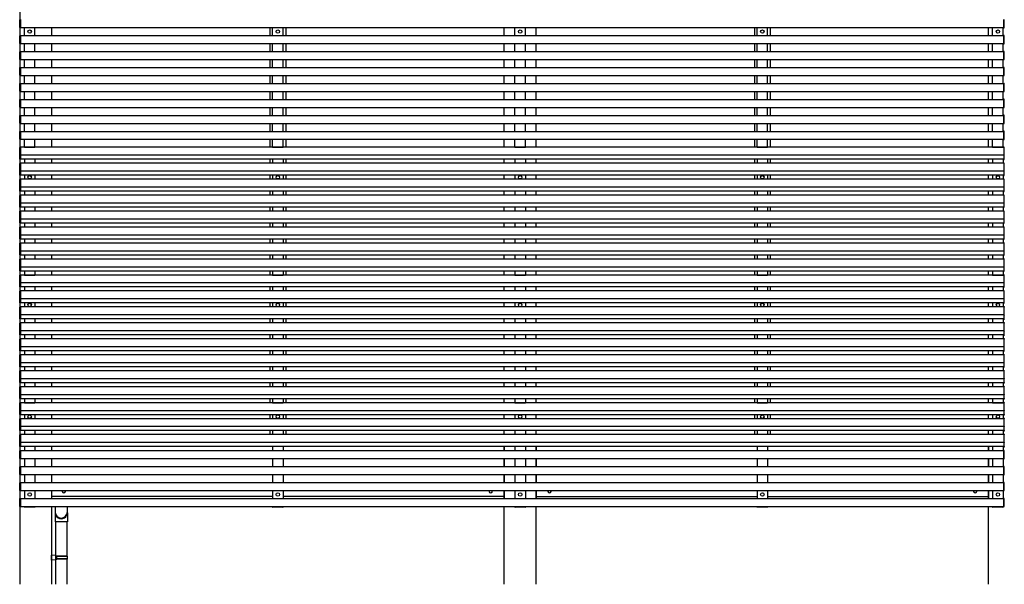
# Model space of a CAD drawing. Extents: x 0 to 55000, y 0 to 40000.
# Drawn here: x 15065 to 18764, y 5684 to 7806 of the extents above; entities that cross this region are included whole.
import ezdxf

# ---------------------------------------------------------------- set-up
doc = ezdxf.new("R2010")
doc.units = 0
doc.layers.add('YKK_A1', color=4, linetype='CONTINUOUS')

msp = doc.modelspace()

# ---------------------------------------------------------------- linework, layer by layer
at = {"layer": 'YKK_A1'}
for p, q in [((15065, 8656.1), (15065, 5684.1)), ((15065, 7777.1), (15065, 7806)), ((15067.5, 7807.1), (15067.5, 7776.1)), ((15067.5, 7776.6), (15067.5, 7806.6)), ((18762.5, 7807.1), (18762.5, 7776.1)), ((18762.5, 7776.6), (18762.5, 7806.6)), ((15067.5, 7776.1), (15065.9, 7776.1)), ((15067.5, 7776.6), (18762.5, 7776.6)), ((15082.5, 7746.6), (15082.5, 7776.6)), ((15122.5, 7746.6), (15122.5, 7776.6)), ((15185, 7776.6), (15185, 7746.6)), ((16005, 7776.6), (16005, 7746.6)), ((16015, 7746.6), (16015, 7776.6)), ((16055, 7746.6), (16055, 7776.6)), ((16065, 7776.6), (16065, 7746.6)), ((16885, 7746.6), (16885, 7776.6)), ((16925, 7746.6), (16925, 7776.6)), ((16965, 7746.6), (16965, 7776.6)), ((17005, 7746.6), (17005, 7776.6)), ((17825, 7776.6), (17825, 7746.6)), ((17835, 7746.6), (17835, 7776.6)), ((17875, 7746.6), (17875, 7776.6)), ((17885, 7776.6), (17885, 7746.6)), ((18705, 7746.6), (18705, 7776.6)), ((18720, 7746.6), (18720, 7776.6)), ((18760, 7746.6), (18760, 7776.6)), ((18762.5, 7776.1), (18764.1, 7776.1)), ((15065, 7717.1), (15065, 7746)), ((15065.9, 7747), (15067.5, 7747.1)), ((15067.5, 7747.1), (15067.5, 7716.1)), ((15067.5, 7746.6), (18762.5, 7746.6)), ((15067.5, 7716.6), (15067.5, 7746.6)), ((18764.1, 7747), (18762.5, 7747.1)), ((18762.5, 7747.1), (18762.5, 7716.1)), ((18762.5, 7716.6), (18762.5, 7746.6)), ((15067.5, 7716.1), (15065.9, 7716.1)), ((15067.5, 7716.6), (18762.5, 7716.6)), ((15082.5, 7686.6), (15082.5, 7716.6)), ((15122.5, 7686.6), (15122.5, 7716.6)), ((15185, 7716.6), (15185, 7686.6)), ((16005, 7716.6), (16005, 7686.6)), ((16015, 7686.6), (16015, 7716.6)), ((16055, 7686.6), (16055, 7716.6)), ((16065, 7716.6), (16065, 7686.6)), ((16885, 7686.6), (16885, 7716.6)), ((16925, 7686.6), (16925, 7716.6)), ((16965, 7686.6), (16965, 7716.6)), ((17005, 7686.6), (17005, 7716.6)), ((17825, 7716.6), (17825, 7686.6)), ((17835, 7686.6), (17835, 7716.6)), ((17875, 7686.6), (17875, 7716.6)), ((17885, 7716.6), (17885, 7686.6)), ((18705, 7686.6), (18705, 7716.6)), ((18720, 7686.6), (18720, 7716.6)), ((18760, 7686.6), (18760, 7716.6)), ((18762.5, 7716.1), (18764.1, 7716.1)), ((15065, 7657.1), (15065, 7686)), ((15065.9, 7687), (15067.5, 7687.1)), ((15067.5, 7687.1), (15067.5, 7656.1)), ((15067.5, 7686.6), (18762.5, 7686.6)), ((15067.5, 7656.6), (15067.5, 7686.6)), ((18764.1, 7687), (18762.5, 7687.1)), ((18762.5, 7687.1), (18762.5, 7656.1)), ((18762.5, 7656.6), (18762.5, 7686.6)), ((15065, 7597.1), (15065, 7626)), ((15067.5, 7656.1), (15065.9, 7656.1)), ((15065.9, 7627), (15067.5, 7627.1)), ((15067.5, 7656.6), (18762.5, 7656.6)), ((15067.5, 7627.1), (15067.5, 7596.1)), ((15067.5, 7626.6), (18762.5, 7626.6)), ((15067.5, 7596.6), (15067.5, 7626.6)), ((15082.5, 7626.6), (15082.5, 7656.6)), ((15122.5, 7626.6), (15122.5, 7656.6)), ((15185, 7656.6), (15185, 7626.6)), ((16005, 7656.6), (16005, 7626.6)), ((16015, 7626.6), (16015, 7656.6)), ((16055, 7626.6), (16055, 7656.6)), ((16065, 7656.6), (16065, 7626.6)), ((16885, 7626.6), (16885, 7656.6)), ((16925, 7626.6), (16925, 7656.6)), ((16965, 7626.6), (16965, 7656.6)), ((17005, 7626.6), (17005, 7656.6)), ((17825, 7656.6), (17825, 7626.6)), ((17835, 7626.6), (17835, 7656.6)), ((17875, 7626.6), (17875, 7656.6)), ((17885, 7656.6), (17885, 7626.6)), ((18705, 7626.6), (18705, 7656.6)), ((18720, 7626.6), (18720, 7656.6)), ((18760, 7626.6), (18760, 7656.6)), ((18762.5, 7656.1), (18764.1, 7656.1)), ((18764.1, 7627), (18762.5, 7627.1)), ((18762.5, 7627.1), (18762.5, 7596.1)), ((18762.5, 7596.6), (18762.5, 7626.6)), ((15067.5, 7596.1), (15065.9, 7596.1)), ((15067.5, 7596.6), (18762.5, 7596.6)), ((15082.5, 7566.6), (15082.5, 7596.6)), ((15122.5, 7566.6), (15122.5, 7596.6)), ((15185, 7596.6), (15185, 7566.6)), ((16005, 7596.6), (16005, 7566.6)), ((16015, 7566.6), (16015, 7596.6)), ((16055, 7566.6), (16055, 7596.6)), ((16065, 7596.6), (16065, 7566.6)), ((16885, 7566.6), (16885, 7596.6)), ((16925, 7566.6), (16925, 7596.6)), ((16965, 7566.6), (16965, 7596.6)), ((17005, 7566.6), (17005, 7596.6)), ((17825, 7596.6), (17825, 7566.6)), ((17835, 7566.6), (17835, 7596.6)), ((17875, 7566.6), (17875, 7596.6)), ((17885, 7596.6), (17885, 7566.6)), ((18705, 7566.6), (18705, 7596.6)), ((18720, 7566.6), (18720, 7596.6)), ((18760, 7566.6), (18760, 7596.6)), ((18762.5, 7596.1), (18764.1, 7596.1)), ((15065, 7537.1), (15065, 7566)), ((15065.9, 7567), (15067.5, 7567.1)), ((15067.5, 7567.1), (15067.5, 7536.1)), ((15067.5, 7566.6), (18762.5, 7566.6)), ((15067.5, 7536.6), (15067.5, 7566.6)), ((18764.1, 7567), (18762.5, 7567.1)), ((18762.5, 7567.1), (18762.5, 7536.1)), ((18762.5, 7536.6), (18762.5, 7566.6)), ((15067.5, 7536.1), (15065.9, 7536.1)), ((15067.5, 7536.6), (18762.5, 7536.6)), ((15082.5, 7506.6), (15082.5, 7536.6)), ((15122.5, 7506.6), (15122.5, 7536.6)), ((15185, 7536.6), (15185, 7506.6)), ((16005, 7536.6), (16005, 7506.6)), ((16015, 7506.6), (16015, 7536.6)), ((16055, 7506.6), (16055, 7536.6)), ((16065, 7536.6), (16065, 7506.6)), ((16885, 7506.6), (16885, 7536.6)), ((16925, 7506.6), (16925, 7536.6)), ((16965, 7506.6), (16965, 7536.6)), ((17005, 7506.6), (17005, 7536.6)), ((17825, 7536.6), (17825, 7506.6)), ((17835, 7506.6), (17835, 7536.6)), ((17875, 7506.6), (17875, 7536.6)), ((17885, 7536.6), (17885, 7506.6)), ((18705, 7506.6), (18705, 7536.6)), ((18720, 7506.6), (18720, 7536.6)), ((18760, 7506.6), (18760, 7536.6)), ((18762.5, 7536.1), (18764.1, 7536.1)), ((15065, 7477.1), (15065, 7506)), ((15065.9, 7507), (15067.5, 7507.1)), ((15067.5, 7476.1), (15065.9, 7476.1)), ((15067.5, 7507.1), (15067.5, 7476.1)), ((15067.5, 7476.6), (15067.5, 7506.6)), ((15067.5, 7506.6), (18762.5, 7506.6)), ((15067.5, 7476.6), (18762.5, 7476.6)), ((15082.5, 7446.6), (15082.5, 7476.6)), ((15122.5, 7446.6), (15122.5, 7476.6)), ((15185, 7476.6), (15185, 7446.6)), ((16005, 7476.6), (16005, 7446.6)), ((16015, 7446.6), (16015, 7476.6)), ((16055, 7446.6), (16055, 7476.6)), ((16065, 7476.6), (16065, 7446.6)), ((16885, 7446.6), (16885, 7476.6)), ((16925, 7446.6), (16925, 7476.6)), ((16965, 7446.6), (16965, 7476.6)), ((17005, 7446.6), (17005, 7476.6)), ((17825, 7476.6), (17825, 7446.6)), ((17835, 7446.6), (17835, 7476.6)), ((17875, 7446.6), (17875, 7476.6)), ((17885, 7476.6), (17885, 7446.6)), ((18705, 7446.6), (18705, 7476.6)), ((18720, 7446.6), (18720, 7476.6)), ((18760, 7446.6), (18760, 7476.6)), ((18762.5, 7507.1), (18762.5, 7476.1)), ((18764.1, 7507), (18762.5, 7507.1)), ((18762.5, 7476.6), (18762.5, 7506.6)), ((18762.5, 7476.1), (18764.1, 7476.1)), ((15065, 7417.1), (15065, 7446)), ((15065.9, 7447), (15067.5, 7447.1)), ((15067.5, 7447.1), (15067.5, 7416.1)), ((15067.5, 7446.6), (18762.5, 7446.6)), ((15067.5, 7416.6), (15067.5, 7446.6)), ((18764.1, 7447), (18762.5, 7447.1)), ((18762.5, 7447.1), (18762.5, 7416.1)), ((18762.5, 7416.6), (18762.5, 7446.6)), ((15067.5, 7416.1), (15065.9, 7416.1)), ((15067.5, 7416.6), (18762.5, 7416.6)), ((15082.5, 7386.6), (15082.5, 7416.6)), ((15122.5, 7386.6), (15122.5, 7416.6)), ((15185, 7416.6), (15185, 7386.6)), ((16005, 7416.6), (16005, 7386.6)), ((16015, 7386.6), (16015, 7416.6)), ((16055, 7386.6), (16055, 7416.6)), ((16065, 7416.6), (16065, 7386.6)), ((16885, 7386.6), (16885, 7416.6)), ((16925, 7386.6), (16925, 7416.6)), ((16965, 7386.6), (16965, 7416.6)), ((17005, 7386.6), (17005, 7416.6)), ((17825, 7416.6), (17825, 7386.6)), ((17835, 7386.6), (17835, 7416.6)), ((17875, 7386.6), (17875, 7416.6)), ((17885, 7416.6), (17885, 7386.6)), ((18705, 7386.6), (18705, 7416.6)), ((18720, 7386.6), (18720, 7416.6)), ((18760, 7386.6), (18760, 7416.6)), ((18762.5, 7416.1), (18764.1, 7416.1)), ((15065, 7357.1), (15065, 7386)), ((15065.9, 7387), (15067.5, 7387.1)), ((15067.5, 7387.1), (15067.5, 7356.1)), ((15067.5, 7386.6), (18762.5, 7386.6)), ((15067.5, 7356.6), (15067.5, 7386.6)), ((18764.1, 7387), (18762.5, 7387.1)), ((18762.5, 7387.1), (18762.5, 7356.1)), ((18762.5, 7356.6), (18762.5, 7386.6)), ((15065, 7297.1), (15065, 7326)), ((15067.5, 7356.1), (15065.9, 7356.1)), ((15065.9, 7327), (15067.5, 7327.1)), ((15067.5, 7356.6), (18762.5, 7356.6)), ((15067.5, 7327.1), (15067.5, 7281.1)), ((18762.5, 7326.6), (15067.5, 7326.6)), ((15067.5, 7326.6), (15067.5, 7281.6)), ((15082.5, 7326.6), (15082.5, 7356.6)), ((15082.5, 7326.6), (15122.5, 7326.6)), ((15122.5, 7326.6), (15122.5, 7356.6)), ((15185, 7356.6), (15185, 7326.6)), ((16005, 7356.6), (16005, 7326.6)), ((16015, 7326.6), (16015, 7356.6)), ((16015, 7326.6), (16055, 7326.6)), ((16055, 7326.6), (16055, 7356.6)), ((16065, 7356.6), (16065, 7326.6)), ((16885, 7326.6), (16885, 7356.6)), ((16925, 7326.6), (16925, 7356.6)), ((16925, 7326.6), (16965, 7326.6)), ((16965, 7326.6), (16965, 7356.6)), ((17005, 7326.6), (17005, 7356.6)), ((17825, 7356.6), (17825, 7326.6)), ((17835, 7326.6), (17835, 7356.6)), ((17835, 7326.6), (17875, 7326.6)), ((17875, 7326.6), (17875, 7356.6)), ((17885, 7356.6), (17885, 7326.6)), ((18705, 7326.6), (18705, 7356.6)), ((18720, 7326.6), (18720, 7356.6)), ((18720, 7326.6), (18760, 7326.6)), ((18760, 7326.6), (18760, 7356.6)), ((18762.5, 7356.1), (18764.1, 7356.1)), ((18764.1, 7327), (18762.5, 7327.1)), ((18762.5, 7327.1), (18762.5, 7281.1)), ((18762.5, 7326.6), (18762.5, 7281.6)), ((15065, 7297.1), (15065, 7296.4)), ((15065, 7282.1), (15065, 7296.4)), ((15067.5, 7296.1), (15065.9, 7296.1)), ((18762.5, 7296.6), (15067.5, 7296.6)), ((18762.5, 7296.1), (18764.1, 7296.1)), ((15065, 7237.1), (15065, 7266)), ((15067.5, 7281.1), (15065.9, 7281.1)), ((15065.9, 7267), (15067.5, 7267.1)), ((18762.5, 7281.6), (15067.5, 7281.6)), ((15067.5, 7267.1), (15067.5, 7221.1)), ((18762.5, 7266.6), (15067.5, 7266.6)), ((15067.5, 7266.6), (15067.5, 7221.6)), ((15082.5, 7281.6), (15082.5, 7266.6)), ((15122.5, 7281.6), (15122.5, 7266.6)), ((15185, 7281.6), (15185, 7266.6)), ((16005, 7281.6), (16005, 7266.6)), ((16015, 7281.6), (16015, 7266.6)), ((16055, 7281.6), (16055, 7266.6)), ((16065, 7281.6), (16065, 7266.6)), ((16885, 7266.6), (16885, 7281.6)), ((16925, 7281.6), (16925, 7266.6)), ((16965, 7281.6), (16965, 7266.6)), ((17005, 7266.6), (17005, 7281.6)), ((17825, 7281.6), (17825, 7266.6)), ((17835, 7281.6), (17835, 7266.6)), ((17875, 7281.6), (17875, 7266.6)), ((17885, 7281.6), (17885, 7266.6)), ((18705, 7266.6), (18705, 7281.6)), ((18720, 7281.6), (18720, 7266.6)), ((18760, 7281.6), (18760, 7266.6)), ((18762.5, 7281.1), (18764.1, 7281.1)), ((18764.1, 7267), (18762.5, 7267.1)), ((18762.5, 7267.1), (18762.5, 7221.1)), ((18762.5, 7266.6), (18762.5, 7221.6)), ((15065, 7237.1), (15065, 7236.4)), ((15065, 7222.1), (15065, 7236.4)), ((15067.5, 7236.1), (15065.9, 7236.1)), ((15067.5, 7221.1), (15065.9, 7221.1)), ((18762.5, 7236.6), (15067.5, 7236.6)), ((18762.5, 7221.6), (15067.5, 7221.6)), ((15082.5, 7221.6), (15082.5, 7206.6)), ((15122.5, 7221.6), (15122.5, 7206.6)), ((15185, 7221.6), (15185, 7206.6)), ((16005, 7221.6), (16005, 7206.6)), ((16015, 7221.6), (16015, 7206.6)), ((16055, 7221.6), (16055, 7206.6)), ((16065, 7221.6), (16065, 7206.6)), ((16885, 7206.6), (16885, 7221.6)), ((16925, 7221.6), (16925, 7206.6)), ((16965, 7221.6), (16965, 7206.6)), ((17005, 7206.6), (17005, 7221.6)), ((17825, 7221.6), (17825, 7206.6)), ((17835, 7221.6), (17835, 7206.6)), ((17875, 7221.6), (17875, 7206.6)), ((17885, 7221.6), (17885, 7206.6)), ((18705, 7206.6), (18705, 7221.6)), ((18720, 7221.6), (18720, 7206.6)), ((18760, 7221.6), (18760, 7206.6)), ((18762.5, 7236.1), (18764.1, 7236.1)), ((18762.5, 7221.1), (18764.1, 7221.1)), ((15065, 7177.1), (15065, 7206)), ((15065, 7177.1), (15065, 7176.4)), ((15065, 7162.1), (15065, 7176.4)), ((15065.9, 7207), (15067.5, 7207.1)), ((15067.5, 7207.1), (15067.5, 7161.1)), ((18762.5, 7206.6), (15067.5, 7206.6)), ((15067.5, 7206.6), (15067.5, 7161.6)), ((18762.5, 7176.6), (15067.5, 7176.6)), ((18762.5, 7207.1), (18762.5, 7161.1)), ((18764.1, 7207), (18762.5, 7207.1)), ((18762.5, 7206.6), (18762.5, 7161.6)), ((15065, 7117.1), (15065, 7146)), ((15067.5, 7176.1), (15065.9, 7176.1)), ((15067.5, 7161.1), (15065.9, 7161.1)), ((15065.9, 7147), (15067.5, 7147.1)), ((18762.5, 7161.6), (15067.5, 7161.6)), ((15067.5, 7147.1), (15067.5, 7101.1)), ((18762.5, 7146.6), (15067.5, 7146.6)), ((15067.5, 7146.6), (15067.5, 7101.6)), ((15082.5, 7161.6), (15082.5, 7146.6)), ((15122.5, 7161.6), (15122.5, 7146.6)), ((15185, 7161.6), (15185, 7146.6)), ((16005, 7161.6), (16005, 7146.6)), ((16015, 7161.6), (16015, 7146.6)), ((16055, 7161.6), (16055, 7146.6)), ((16065, 7161.6), (16065, 7146.6)), ((16885, 7146.6), (16885, 7161.6)), ((16925, 7161.6), (16925, 7146.6)), ((16965, 7161.6), (16965, 7146.6)), ((17005, 7146.6), (17005, 7161.6)), ((17825, 7161.6), (17825, 7146.6)), ((17835, 7161.6), (17835, 7146.6)), ((17875, 7161.6), (17875, 7146.6)), ((17885, 7161.6), (17885, 7146.6)), ((18705, 7146.6), (18705, 7161.6)), ((18720, 7161.6), (18720, 7146.6)), ((18760, 7161.6), (18760, 7146.6)), ((18762.5, 7176.1), (18764.1, 7176.1)), ((18762.5, 7161.1), (18764.1, 7161.1)), ((18764.1, 7147), (18762.5, 7147.1)), ((18762.5, 7147.1), (18762.5, 7101.1)), ((18762.5, 7146.6), (18762.5, 7101.6)), ((15065, 7117.1), (15065, 7116.4)), ((15065, 7102.1), (15065, 7116.4)), ((15067.5, 7116.1), (15065.9, 7116.1)), ((18762.5, 7116.6), (15067.5, 7116.6)), ((18762.5, 7116.1), (18764.1, 7116.1)), ((15065, 7057.1), (15065, 7086)), ((15067.5, 7101.1), (15065.9, 7101.1)), ((15065.9, 7087), (15067.5, 7087.1)), ((18762.5, 7101.6), (15067.5, 7101.6)), ((15067.5, 7087.1), (15067.5, 7041.1)), ((18762.5, 7086.6), (15067.5, 7086.6)), ((15067.5, 7086.6), (15067.5, 7041.6)), ((15082.5, 7101.6), (15082.5, 7086.6)), ((15122.5, 7101.6), (15122.5, 7086.6)), ((15185, 7101.6), (15185, 7086.6)), ((16005, 7101.6), (16005, 7086.6)), ((16015, 7101.6), (16015, 7086.6)), ((16055, 7101.6), (16055, 7086.6)), ((16065, 7101.6), (16065, 7086.6)), ((16885, 7086.6), (16885, 7101.6)), ((16925, 7101.6), (16925, 7086.6)), ((16965, 7101.6), (16965, 7086.6)), ((17005, 7086.6), (17005, 7101.6)), ((17825, 7101.6), (17825, 7086.6)), ((17835, 7101.6), (17835, 7086.6)), ((17875, 7101.6), (17875, 7086.6)), ((17885, 7101.6), (17885, 7086.6)), ((18705, 7086.6), (18705, 7101.6)), ((18720, 7101.6), (18720, 7086.6)), ((18760, 7101.6), (18760, 7086.6)), ((18762.5, 7101.1), (18764.1, 7101.1)), ((18764.1, 7087), (18762.5, 7087.1)), ((18762.5, 7087.1), (18762.5, 7041.1)), ((18762.5, 7086.6), (18762.5, 7041.6)), ((15065, 7057.1), (15065, 7056.4)), ((15065, 7042.1), (15065, 7056.4)), ((15067.5, 7056.1), (15065.9, 7056.1)), ((15067.5, 7041.1), (15065.9, 7041.1)), ((18762.5, 7056.6), (15067.5, 7056.6)), ((18762.5, 7041.6), (15067.5, 7041.6)), ((15082.5, 7041.6), (15082.5, 7026.6)), ((15122.5, 7041.6), (15122.5, 7026.6)), ((15185, 7041.6), (15185, 7026.6)), ((16005, 7041.6), (16005, 7026.6)), ((16015, 7041.6), (16015, 7026.6)), ((16055, 7041.6), (16055, 7026.6)), ((16065, 7041.6), (16065, 7026.6)), ((16885, 7026.6), (16885, 7041.6)), ((16925, 7041.6), (16925, 7026.6)), ((16965, 7041.6), (16965, 7026.6)), ((17005, 7026.6), (17005, 7041.6)), ((17825, 7041.6), (17825, 7026.6)), ((17835, 7041.6), (17835, 7026.6)), ((17875, 7041.6), (17875, 7026.6)), ((17885, 7041.6), (17885, 7026.6)), ((18705, 7026.6), (18705, 7041.6)), ((18720, 7041.6), (18720, 7026.6)), ((18760, 7041.6), (18760, 7026.6)), ((18762.5, 7056.1), (18764.1, 7056.1)), ((18762.5, 7041.1), (18764.1, 7041.1)), ((15065, 6997.1), (15065, 7026)), ((15065, 6997.1), (15065, 6996.4)), ((15065, 6982.1), (15065, 6996.4)), ((15065.9, 7027), (15067.5, 7027.1)), ((15067.5, 6996.1), (15065.9, 6996.1)), ((15067.5, 7027.1), (15067.5, 6981.1)), ((18762.5, 7026.6), (15067.5, 7026.6)), ((15067.5, 7026.6), (15067.5, 6981.6)), ((18762.5, 6996.6), (15067.5, 6996.6)), ((18764.1, 7027), (18762.5, 7027.1)), ((18762.5, 7027.1), (18762.5, 6981.1)), ((18762.5, 7026.6), (18762.5, 6981.6)), ((18762.5, 6996.1), (18764.1, 6996.1)), ((15065, 6937.1), (15065, 6966)), ((15067.5, 6981.1), (15065.9, 6981.1)), ((15065.9, 6967), (15067.5, 6967.1)), ((18762.5, 6981.6), (15067.5, 6981.6)), ((15067.5, 6967.1), (15067.5, 6921.1)), ((18762.5, 6966.6), (15067.5, 6966.6)), ((15067.5, 6966.6), (15067.5, 6921.6)), ((15082.5, 6981.6), (15082.5, 6966.6)), ((15122.5, 6981.6), (15122.5, 6966.6)), ((15185, 6981.6), (15185, 6966.6)), ((16005, 6981.6), (16005, 6966.6)), ((16015, 6981.6), (16015, 6966.6)), ((16055, 6981.6), (16055, 6966.6)), ((16065, 6981.6), (16065, 6966.6)), ((16885, 6966.6), (16885, 6981.6)), ((16925, 6981.6), (16925, 6966.6)), ((16965, 6981.6), (16965, 6966.6)), ((17005, 6966.6), (17005, 6981.6)), ((17825, 6981.6), (17825, 6966.6)), ((17835, 6981.6), (17835, 6966.6)), ((17875, 6981.6), (17875, 6966.6)), ((17885, 6981.6), (17885, 6966.6)), ((18705, 6966.6), (18705, 6981.6)), ((18720, 6981.6), (18720, 6966.6)), ((18760, 6981.6), (18760, 6966.6)), ((18762.5, 6981.1), (18764.1, 6981.1)), ((18764.1, 6967), (18762.5, 6967.1)), ((18762.5, 6967.1), (18762.5, 6921.1)), ((18762.5, 6966.6), (18762.5, 6921.6)), ((15065, 6937.1), (15065, 6936.4)), ((15065, 6922.1), (15065, 6936.4)), ((15067.5, 6936.1), (15065.9, 6936.1)), ((15067.5, 6921.1), (15065.9, 6921.1)), ((18762.5, 6936.6), (15067.5, 6936.6)), ((18762.5, 6921.6), (15067.5, 6921.6)), ((15082.5, 6921.6), (15082.5, 6906.6)), ((15122.5, 6921.6), (15122.5, 6906.6)), ((15185, 6921.6), (15185, 6906.6)), ((16005, 6921.6), (16005, 6906.6)), ((16015, 6921.6), (16015, 6906.6)), ((16055, 6921.6), (16055, 6906.6)), ((16065, 6921.6), (16065, 6906.6)), ((16885, 6906.6), (16885, 6921.6)), ((16925, 6921.6), (16925, 6906.6)), ((16965, 6921.6), (16965, 6906.6)), ((17005, 6906.6), (17005, 6921.6)), ((17825, 6921.6), (17825, 6906.6)), ((17835, 6921.6), (17835, 6906.6)), ((17875, 6921.6), (17875, 6906.6)), ((17885, 6921.6), (17885, 6906.6)), ((18705, 6906.6), (18705, 6921.6)), ((18720, 6921.6), (18720, 6906.6)), ((18760, 6921.6), (18760, 6906.6)), ((18762.5, 6936.1), (18764.1, 6936.1)), ((18762.5, 6921.1), (18764.1, 6921.1)), ((15065, 6877.1), (15065, 6906)), ((15065.9, 6907), (15067.5, 6907.1)), ((15067.5, 6907.1), (15067.5, 6861.1)), ((18762.5, 6906.6), (15067.5, 6906.6)), ((15067.5, 6906.6), (15067.5, 6861.6)), ((18764.1, 6907), (18762.5, 6907.1)), ((18762.5, 6907.1), (18762.5, 6861.1)), ((18762.5, 6906.6), (18762.5, 6861.6)), ((15065, 6877.1), (15065, 6876.4)), ((15065, 6862.1), (15065, 6876.4)), ((15065, 6817.1), (15065, 6846)), ((15067.5, 6876.1), (15065.9, 6876.1)), ((15067.5, 6861.1), (15065.9, 6861.1)), ((15065.9, 6847), (15067.5, 6847.1)), ((18762.5, 6876.6), (15067.5, 6876.6)), ((18762.5, 6861.6), (15067.5, 6861.6)), ((15067.5, 6847.1), (15067.5, 6801.1)), ((18762.5, 6846.6), (15067.5, 6846.6)), ((15067.5, 6846.6), (15067.5, 6801.6)), ((15082.5, 6861.6), (15082.5, 6846.6)), ((15082.5, 6846.6), (15122.5, 6846.6)), ((15122.5, 6861.6), (15122.5, 6846.6)), ((15185, 6861.6), (15185, 6846.6)), ((16005, 6861.6), (16005, 6846.6)), ((16015, 6861.6), (16015, 6846.6)), ((16015, 6846.6), (16055, 6846.6)), ((16055, 6861.6), (16055, 6846.6)), ((16065, 6861.6), (16065, 6846.6)), ((16885, 6846.6), (16885, 6861.6)), ((16925, 6861.6), (16925, 6846.6)), ((16925, 6846.6), (16965, 6846.6)), ((16965, 6861.6), (16965, 6846.6)), ((17005, 6846.6), (17005, 6861.6)), ((17825, 6861.6), (17825, 6846.6)), ((17835, 6861.6), (17835, 6846.6)), ((17835, 6846.6), (17875, 6846.6)), ((17875, 6861.6), (17875, 6846.6)), ((17885, 6861.6), (17885, 6846.6)), ((18705, 6846.6), (18705, 6861.6)), ((18720, 6861.6), (18720, 6846.6)), ((18720, 6846.6), (18760, 6846.6)), ((18760, 6861.6), (18760, 6846.6)), ((18762.5, 6876.1), (18764.1, 6876.1)), ((18762.5, 6861.1), (18764.1, 6861.1)), ((18764.1, 6847), (18762.5, 6847.1)), ((18762.5, 6847.1), (18762.5, 6801.1)), ((18762.5, 6846.6), (18762.5, 6801.6)), ((15065, 6817.1), (15065, 6816.4)), ((15065, 6802.1), (15065, 6816.4)), ((15067.5, 6816.1), (15065.9, 6816.1)), ((18762.5, 6816.6), (15067.5, 6816.6)), ((18762.5, 6816.1), (18764.1, 6816.1)), ((15065, 6757.1), (15065, 6786)), ((15067.5, 6801.1), (15065.9, 6801.1)), ((15065.9, 6787), (15067.5, 6787.1)), ((18762.5, 6801.6), (15067.5, 6801.6)), ((15067.5, 6787.1), (15067.5, 6741.1)), ((18762.5, 6786.6), (15067.5, 6786.6)), ((15067.5, 6786.6), (15067.5, 6741.6)), ((15082.5, 6801.6), (15082.5, 6786.6)), ((15122.5, 6801.6), (15122.5, 6786.6)), ((15185, 6801.6), (15185, 6786.6)), ((16005, 6801.6), (16005, 6786.6)), ((16015, 6801.6), (16015, 6786.6)), ((16055, 6801.6), (16055, 6786.6)), ((16065, 6801.6), (16065, 6786.6)), ((16885, 6786.6), (16885, 6801.6)), ((16925, 6801.6), (16925, 6786.6)), ((16965, 6801.6), (16965, 6786.6)), ((17005, 6786.6), (17005, 6801.6)), ((17825, 6801.6), (17825, 6786.6)), ((17835, 6801.6), (17835, 6786.6)), ((17875, 6801.6), (17875, 6786.6)), ((17885, 6801.6), (17885, 6786.6)), ((18705, 6786.6), (18705, 6801.6)), ((18720, 6801.6), (18720, 6786.6)), ((18760, 6801.6), (18760, 6786.6)), ((18762.5, 6801.1), (18764.1, 6801.1)), ((18764.1, 6787), (18762.5, 6787.1)), ((18762.5, 6787.1), (18762.5, 6741.1)), ((18762.5, 6786.6), (18762.5, 6741.6)), ((15065, 6757.1), (15065, 6756.4)), ((15065, 6742.1), (15065, 6756.4)), ((15067.5, 6756.1), (15065.9, 6756.1)), ((15067.5, 6741.1), (15065.9, 6741.1)), ((18762.5, 6756.6), (15067.5, 6756.6)), ((18762.5, 6741.6), (15067.5, 6741.6)), ((15082.5, 6741.6), (15082.5, 6726.6)), ((15122.5, 6741.6), (15122.5, 6726.6)), ((15185, 6741.6), (15185, 6726.6)), ((16005, 6741.6), (16005, 6726.6)), ((16015, 6741.6), (16015, 6726.6)), ((16055, 6741.6), (16055, 6726.6)), ((16065, 6741.6), (16065, 6726.6)), ((16885, 6726.6), (16885, 6741.6)), ((16925, 6741.6), (16925, 6726.6)), ((16965, 6741.6), (16965, 6726.6)), ((17005, 6726.6), (17005, 6741.6)), ((17825, 6741.6), (17825, 6726.6)), ((17835, 6741.6), (17835, 6726.6)), ((17875, 6741.6), (17875, 6726.6)), ((17885, 6741.6), (17885, 6726.6)), ((18705, 6726.6), (18705, 6741.6)), ((18720, 6741.6), (18720, 6726.6)), ((18760, 6741.6), (18760, 6726.6)), ((18762.5, 6756.1), (18764.1, 6756.1)), ((18762.5, 6741.1), (18764.1, 6741.1)), ((15065, 6697.1), (15065, 6726)), ((15065, 6697.1), (15065, 6696.4)), ((15065, 6682.1), (15065, 6696.4)), ((15065.9, 6727), (15067.5, 6727.1)), ((15067.5, 6696.1), (15065.9, 6696.1)), ((15067.5, 6727.1), (15067.5, 6681.1)), ((18762.5, 6726.6), (15067.5, 6726.6)), ((15067.5, 6726.6), (15067.5, 6681.6)), ((18762.5, 6696.6), (15067.5, 6696.6)), ((18762.5, 6727.1), (18762.5, 6681.1)), ((18764.1, 6727), (18762.5, 6727.1)), ((18762.5, 6726.6), (18762.5, 6681.6)), ((18762.5, 6696.1), (18764.1, 6696.1)), ((15065, 6637.1), (15065, 6666)), ((15067.5, 6681.1), (15065.9, 6681.1)), ((15065.9, 6667), (15067.5, 6667.1)), ((18762.5, 6681.6), (15067.5, 6681.6)), ((15067.5, 6667.1), (15067.5, 6621.1)), ((18762.5, 6666.6), (15067.5, 6666.6)), ((15067.5, 6666.6), (15067.5, 6621.6)), ((15082.5, 6681.6), (15082.5, 6666.6)), ((15122.5, 6681.6), (15122.5, 6666.6)), ((15185, 6681.6), (15185, 6666.6)), ((16005, 6681.6), (16005, 6666.6)), ((16015, 6681.6), (16015, 6666.6)), ((16055, 6681.6), (16055, 6666.6)), ((16065, 6681.6), (16065, 6666.6)), ((16885, 6666.6), (16885, 6681.6)), ((16925, 6681.6), (16925, 6666.6)), ((16965, 6681.6), (16965, 6666.6)), ((17005, 6666.6), (17005, 6681.6)), ((17825, 6681.6), (17825, 6666.6)), ((17835, 6681.6), (17835, 6666.6)), ((17875, 6681.6), (17875, 6666.6)), ((17885, 6681.6), (17885, 6666.6)), ((18705, 6666.6), (18705, 6681.6)), ((18720, 6681.6), (18720, 6666.6)), ((18760, 6681.6), (18760, 6666.6)), ((18762.5, 6681.1), (18764.1, 6681.1)), ((18764.1, 6667), (18762.5, 6667.1)), ((18762.5, 6667.1), (18762.5, 6621.1)), ((18762.5, 6666.6), (18762.5, 6621.6)), ((15065, 6637.1), (15065, 6636.4)), ((15065, 6622.1), (15065, 6636.4)), ((15067.5, 6636.1), (15065.9, 6636.1)), ((18762.5, 6636.6), (15067.5, 6636.6)), ((18762.5, 6621.6), (15067.5, 6621.6)), ((15082.5, 6621.6), (15082.5, 6606.6)), ((15122.5, 6621.6), (15122.5, 6606.6)), ((15185, 6621.6), (15185, 6606.6)), ((15185, 6621.6), (15185, 6606.6)), ((16005, 6621.6), (16005, 6606.6)), ((16015, 6621.6), (16015, 6606.6)), ((16055, 6621.6), (16055, 6606.6)), ((16065, 6621.6), (16065, 6606.6)), ((16885, 6606.6), (16885, 6621.6)), ((16925, 6621.6), (16925, 6606.6)), ((16965, 6621.6), (16965, 6606.6)), ((17005, 6606.6), (17005, 6621.6)), ((17825, 6621.6), (17825, 6606.6)), ((17835, 6621.6), (17835, 6606.6)), ((17875, 6621.6), (17875, 6606.6)), ((17885, 6621.6), (17885, 6606.6)), ((18705, 6606.6), (18705, 6621.6)), ((18720, 6621.6), (18720, 6606.6)), ((18760, 6621.6), (18760, 6606.6)), ((18762.5, 6636.1), (18764.1, 6636.1)), ((15065, 6577.1), (15065, 6606)), ((15067.5, 6621.1), (15065.9, 6621.1)), ((15065.9, 6607), (15067.5, 6607.1)), ((15067.5, 6607.1), (15067.5, 6561.1)), ((18762.5, 6606.6), (15067.5, 6606.6)), ((15067.5, 6606.6), (15067.5, 6561.6)), ((18762.5, 6621.1), (18764.1, 6621.1)), ((18764.1, 6607), (18762.5, 6607.1)), ((18762.5, 6607.1), (18762.5, 6561.1)), ((18762.5, 6606.6), (18762.5, 6561.6)), ((15065, 6577.1), (15065, 6576.4)), ((15065, 6562.1), (15065, 6576.4)), ((15067.5, 6576.1), (15065.9, 6576.1)), ((15067.5, 6561.1), (15065.9, 6561.1)), ((18762.5, 6576.6), (15067.5, 6576.6)), ((18762.5, 6561.6), (15067.5, 6561.6)), ((15082.5, 6561.6), (15082.5, 6546.6)), ((15122.5, 6561.6), (15122.5, 6546.6)), ((15185, 6561.6), (15185, 6546.6)), ((16005, 6561.6), (16005, 6546.6)), ((16015, 6561.6), (16015, 6546.6)), ((16055, 6561.6), (16055, 6546.6)), ((16065, 6561.6), (16065, 6546.6)), ((16885, 6546.6), (16885, 6561.6)), ((16925, 6561.6), (16925, 6546.6)), ((16965, 6561.6), (16965, 6546.6)), ((17005, 6546.6), (17005, 6561.6)), ((17825, 6561.6), (17825, 6546.6)), ((17835, 6561.6), (17835, 6546.6)), ((17875, 6561.6), (17875, 6546.6)), ((17885, 6561.6), (17885, 6546.6)), ((18705, 6546.6), (18705, 6561.6)), ((18720, 6561.6), (18720, 6546.6)), ((18760, 6561.6), (18760, 6546.6)), ((18762.5, 6576.1), (18764.1, 6576.1)), ((18762.5, 6561.1), (18764.1, 6561.1)), ((15065, 6517.1), (15065, 6546)), ((15065, 6517.1), (15065, 6516.4)), ((15065, 6502.1), (15065, 6516.4)), ((15065.9, 6547), (15067.5, 6547.1)), ((15067.5, 6516.1), (15065.9, 6516.1)), ((15067.5, 6547.1), (15067.5, 6501.1)), ((18762.5, 6546.6), (15067.5, 6546.6)), ((15067.5, 6546.6), (15067.5, 6501.6)), ((18762.5, 6516.6), (15067.5, 6516.6)), ((18764.1, 6547), (18762.5, 6547.1)), ((18762.5, 6547.1), (18762.5, 6501.1)), ((18762.5, 6546.6), (18762.5, 6501.6)), ((18762.5, 6516.1), (18764.1, 6516.1)), ((15065, 6457.1), (15065, 6486)), ((15067.5, 6501.1), (15065.9, 6501.1)), ((15065.9, 6487), (15067.5, 6487.1)), ((18762.5, 6501.6), (15067.5, 6501.6)), ((15067.5, 6487.1), (15067.5, 6441.1)), ((18762.5, 6486.6), (15067.5, 6486.6)), ((15067.5, 6486.6), (15067.5, 6441.6)), ((15082.5, 6501.6), (15082.5, 6486.6)), ((15122.5, 6501.6), (15122.5, 6486.6)), ((15185, 6501.6), (15185, 6486.6)), ((16005, 6501.6), (16005, 6486.6)), ((16015, 6501.6), (16015, 6486.6)), ((16055, 6501.6), (16055, 6486.6)), ((16065, 6501.6), (16065, 6486.6)), ((16885, 6486.6), (16885, 6501.6)), ((16925, 6501.6), (16925, 6486.6)), ((16965, 6501.6), (16965, 6486.6)), ((17005, 6486.6), (17005, 6501.6)), ((17825, 6501.6), (17825, 6486.6)), ((17835, 6501.6), (17835, 6486.6)), ((17875, 6501.6), (17875, 6486.6)), ((17885, 6501.6), (17885, 6486.6)), ((18705, 6486.6), (18705, 6501.6)), ((18720, 6501.6), (18720, 6486.6)), ((18760, 6501.6), (18760, 6486.6)), ((18762.5, 6501.1), (18764.1, 6501.1)), ((18764.1, 6487), (18762.5, 6487.1)), ((18762.5, 6487.1), (18762.5, 6441.1)), ((18762.5, 6486.6), (18762.5, 6441.6)), ((15065, 6457.1), (15065, 6456.4)), ((15065, 6442.1), (15065, 6456.4)), ((15067.5, 6456.1), (15065.9, 6456.1)), ((15067.5, 6441.1), (15065.9, 6441.1)), ((18762.5, 6456.6), (15067.5, 6456.6)), ((18762.5, 6441.6), (15067.5, 6441.6)), ((15082.5, 6441.6), (15082.5, 6426.6)), ((15122.5, 6441.6), (15122.5, 6426.6)), ((15185, 6441.6), (15185, 6426.6)), ((16005, 6441.6), (16005, 6426.6)), ((16015, 6441.6), (16015, 6426.6)), ((16055, 6441.6), (16055, 6426.6)), ((16065, 6441.6), (16065, 6426.6)), ((16885, 6426.6), (16885, 6441.6)), ((16925, 6441.6), (16925, 6426.6)), ((16965, 6441.6), (16965, 6426.6)), ((17005, 6426.6), (17005, 6441.6)), ((17825, 6441.6), (17825, 6426.6)), ((17835, 6441.6), (17835, 6426.6)), ((17875, 6441.6), (17875, 6426.6)), ((17885, 6441.6), (17885, 6426.6)), ((18705, 6426.6), (18705, 6441.6)), ((18720, 6441.6), (18720, 6426.6)), ((18760, 6441.6), (18760, 6426.6)), ((18762.5, 6456.1), (18764.1, 6456.1)), ((18762.5, 6441.1), (18764.1, 6441.1)), ((15065, 6397.1), (15065, 6426)), ((15065.9, 6427), (15067.5, 6427.1)), ((15067.5, 6427.1), (15067.5, 6381.1)), ((18762.5, 6426.6), (15067.5, 6426.6)), ((15067.5, 6426.6), (15067.5, 6381.6)), ((18762.5, 6427.1), (18762.5, 6381.1)), ((18764.1, 6427), (18762.5, 6427.1)), ((18762.5, 6426.6), (18762.5, 6381.6)), ((15065, 6397.1), (15065, 6396.4)), ((15065, 6382.1), (15065, 6396.4)), ((15065, 6337.1), (15065, 6366)), ((15067.5, 6396.1), (15065.9, 6396.1)), ((15067.5, 6381.1), (15065.9, 6381.1)), ((15065.9, 6367), (15067.5, 6367.1)), ((18762.5, 6396.6), (15067.5, 6396.6)), ((18762.5, 6381.6), (15067.5, 6381.6)), ((15067.5, 6367.1), (15067.5, 6321.1)), ((18762.5, 6366.6), (15067.5, 6366.6)), ((15067.5, 6366.6), (15067.5, 6321.6)), ((15082.5, 6381.6), (15082.5, 6366.6)), ((15082.5, 6366.6), (15122.5, 6366.6)), ((15122.5, 6381.6), (15122.5, 6366.6)), ((15185, 6381.6), (15185, 6366.6)), ((16005, 6381.6), (16005, 6366.6)), ((16015, 6381.6), (16015, 6366.6)), ((16015, 6366.6), (16055, 6366.6)), ((16055, 6381.6), (16055, 6366.6)), ((16065, 6381.6), (16065, 6366.6)), ((16885, 6366.6), (16885, 6381.6)), ((16925, 6381.6), (16925, 6366.6)), ((16925, 6366.6), (16965, 6366.6)), ((16965, 6381.6), (16965, 6366.6)), ((17005, 6366.6), (17005, 6381.6)), ((17825, 6381.6), (17825, 6366.6)), ((17835, 6381.6), (17835, 6366.6)), ((17835, 6366.6), (17875, 6366.6)), ((17875, 6381.6), (17875, 6366.6)), ((17885, 6381.6), (17885, 6366.6)), ((18705, 6366.6), (18705, 6381.6)), ((18720, 6381.6), (18720, 6366.6)), ((18720, 6366.6), (18760, 6366.6)), ((18760, 6381.6), (18760, 6366.6)), ((18762.5, 6396.1), (18764.1, 6396.1)), ((18762.5, 6381.1), (18764.1, 6381.1)), ((18764.1, 6367), (18762.5, 6367.1)), ((18762.5, 6367.1), (18762.5, 6321.1)), ((18762.5, 6366.6), (18762.5, 6321.6)), ((15065, 6337.1), (15065, 6336.4)), ((15065, 6322.1), (15065, 6336.4)), ((15067.5, 6336.1), (15065.9, 6336.1)), ((18762.5, 6336.6), (15067.5, 6336.6)), ((18762.5, 6336.1), (18764.1, 6336.1)), ((15065, 6277.1), (15065, 6306)), ((15067.5, 6321.1), (15065.9, 6321.1)), ((15065.9, 6307), (15067.5, 6307.1)), ((18762.5, 6321.6), (15067.5, 6321.6)), ((15067.5, 6307.1), (15067.5, 6261.1)), ((18762.5, 6306.6), (15067.5, 6306.6)), ((15067.5, 6306.6), (15067.5, 6261.6)), ((15082.5, 6321.6), (15082.5, 6306.6)), ((15122.5, 6321.6), (15122.5, 6306.6)), ((15185, 6321.6), (15185, 6306.6)), ((16005, 6321.6), (16005, 6306.6)), ((16015, 6321.6), (16015, 6306.6)), ((16055, 6321.6), (16055, 6306.6)), ((16065, 6321.6), (16065, 6306.6)), ((16885, 6306.6), (16885, 6321.6)), ((16925, 6321.6), (16925, 6306.6)), ((16965, 6321.6), (16965, 6306.6)), ((17005, 6306.6), (17005, 6321.6)), ((17825, 6321.6), (17825, 6306.6)), ((17835, 6321.6), (17835, 6306.6)), ((17875, 6321.6), (17875, 6306.6)), ((17885, 6321.6), (17885, 6306.6)), ((18705, 6306.6), (18705, 6321.6)), ((18720, 6321.6), (18720, 6306.6)), ((18760, 6321.6), (18760, 6306.6)), ((18762.5, 6321.1), (18764.1, 6321.1)), ((18764.1, 6307), (18762.5, 6307.1)), ((18762.5, 6307.1), (18762.5, 6261.1)), ((18762.5, 6306.6), (18762.5, 6261.6)), ((15065, 6277.1), (15065, 6276.4)), ((15065, 6262.1), (15065, 6276.4)), ((15067.5, 6276.1), (15065.9, 6276.1)), ((15067.5, 6261.1), (15065.9, 6261.1)), ((18762.5, 6276.6), (15067.5, 6276.6)), ((18762.5, 6261.6), (15067.5, 6261.6)), ((15082.5, 6261.6), (15082.5, 6246.6)), ((15122.5, 6261.6), (15122.5, 6246.6)), ((15185, 6261.6), (15185, 6246.6)), ((16005, 6261.6), (16005, 6246.6)), ((16015, 6261.6), (16015, 6246.6)), ((16055, 6261.6), (16055, 6246.6)), ((16065, 6261.6), (16065, 6246.6)), ((16885, 6246.6), (16885, 6261.6)), ((16925, 6261.6), (16925, 6246.6)), ((16965, 6261.6), (16965, 6246.6)), ((17005, 6246.6), (17005, 6261.6)), ((17825, 6261.6), (17825, 6246.6)), ((17835, 6261.6), (17835, 6246.6)), ((17875, 6261.6), (17875, 6246.6)), ((17885, 6261.6), (17885, 6246.6)), ((18705, 6246.6), (18705, 6261.6)), ((18720, 6261.6), (18720, 6246.6)), ((18760, 6261.6), (18760, 6246.6)), ((18762.5, 6276.1), (18764.1, 6276.1)), ((18762.5, 6261.1), (18764.1, 6261.1)), ((15065, 6217.1), (15065, 6246)), ((15065, 6217.1), (15065, 6216.4)), ((15065, 6202.1), (15065, 6216.4)), ((15065.9, 6247), (15067.5, 6247.1)), ((15067.5, 6216.1), (15065.9, 6216.1)), ((15067.5, 6247.1), (15067.5, 6201.1)), ((18762.5, 6246.6), (15067.5, 6246.6)), ((15067.5, 6246.6), (15067.5, 6201.6)), ((18762.5, 6216.6), (15067.5, 6216.6)), ((18764.1, 6247), (18762.5, 6247.1)), ((18762.5, 6247.1), (18762.5, 6201.1)), ((18762.5, 6246.6), (18762.5, 6201.6)), ((18762.5, 6216.1), (18764.1, 6216.1)), ((15065, 6157.1), (15065, 6186)), ((15067.5, 6201.1), (15065.9, 6201.1)), ((15065.9, 6187), (15067.5, 6187.1)), ((18762.5, 6201.6), (15067.5, 6201.6)), ((15067.5, 6187.1), (15067.5, 6156.1)), ((15067.5, 6186.6), (18762.5, 6186.6)), ((15067.5, 6156.6), (15067.5, 6186.6)), ((15082.5, 6201.6), (15082.5, 6186.6)), ((15122.5, 6201.6), (15122.5, 6186.6)), ((15185, 6201.6), (15185, 6186.6)), ((15185, 6201.6), (15185, 6186.6)), ((16015, 6201.6), (16015, 6186.6)), ((16055, 6201.6), (16055, 6186.6)), ((16885, 6201.6), (16885, 6186.6)), ((16885, 6186.6), (16885, 6201.6)), ((16925, 6201.6), (16925, 6186.6)), ((16965, 6201.6), (16965, 6186.6)), ((17005, 6201.6), (17005, 6186.6)), ((17005, 6186.6), (17005, 6201.6)), ((17835, 6201.6), (17835, 6186.6)), ((17875, 6201.6), (17875, 6186.6)), ((18705, 6201.6), (18705, 6186.6)), ((18705, 6186.6), (18705, 6201.6)), ((18720, 6201.6), (18720, 6186.6)), ((18760, 6201.6), (18760, 6186.6)), ((18762.5, 6201.1), (18764.1, 6201.1)), ((18764.1, 6187), (18762.5, 6187.1)), ((18762.5, 6187.1), (18762.5, 6156.1)), ((18762.5, 6156.6), (18762.5, 6186.6)), ((15067.5, 6156.1), (15065.9, 6156.1)), ((15067.5, 6156.6), (18762.5, 6156.6)), ((15082.5, 6156.6), (15082.5, 6126.6)), ((15122.5, 6156.6), (15122.5, 6126.6)), ((15185, 6156.6), (15185, 6126.6)), ((15185, 6156.6), (15185, 6126.6)), ((16015, 6156.6), (16015, 6126.6)), ((16055, 6156.6), (16055, 6126.6)), ((16885, 6156.6), (16885, 6126.6)), ((16885, 6126.6), (16885, 6156.6)), ((16925, 6156.6), (16925, 6126.6)), ((16965, 6156.6), (16965, 6126.6)), ((17005, 6156.6), (17005, 6126.6)), ((17005, 6126.6), (17005, 6156.6)), ((17835, 6156.6), (17835, 6126.6)), ((17875, 6156.6), (17875, 6126.6)), ((18705, 6156.6), (18705, 6126.6)), ((18705, 6126.6), (18705, 6156.6)), ((18720, 6156.6), (18720, 6126.6)), ((18760, 6156.6), (18760, 6126.6)), ((18762.5, 6156.1), (18764.1, 6156.1)), ((15065, 6097.1), (15065, 6126)), ((15065.9, 6127), (15067.5, 6127.1)), ((15067.5, 6127.1), (15067.5, 6096.1)), ((15067.5, 6126.6), (18762.5, 6126.6)), ((15067.5, 6096.6), (15067.5, 6126.6)), ((18764.1, 6127), (18762.5, 6127.1)), ((18762.5, 6127.1), (18762.5, 6096.1)), ((18762.5, 6096.6), (18762.5, 6126.6)), ((15067.5, 6096.1), (15065.9, 6096.1)), ((15065.9, 6067), (15067.5, 6067.1)), ((15067.5, 6096.6), (18762.5, 6096.6)), ((15067.5, 6067.1), (15067.5, 6036.1)), ((15067.5, 6066.6), (18762.5, 6066.6)), ((15067.5, 6036.6), (15067.5, 6066.6)), ((15082.5, 6096.6), (15082.5, 6066.6)), ((15122.5, 6096.6), (15122.5, 6066.6)), ((15185, 6096.6), (15185, 6066.6)), ((15185, 6096.6), (15185, 6066.6)), ((16015, 6096.6), (16015, 6066.6)), ((16055, 6096.6), (16055, 6066.6)), ((16885, 6096.6), (16885, 6066.6)), ((16885, 6066.6), (16885, 6096.6)), ((16925, 6096.6), (16925, 6066.6)), ((16965, 6096.6), (16965, 6066.6)), ((17005, 6096.6), (17005, 6066.6)), ((17005, 6066.6), (17005, 6096.6)), ((17835, 6096.6), (17835, 6066.6)), ((17875, 6096.6), (17875, 6066.6)), ((18705, 6096.6), (18705, 6066.6)), ((18705, 6066.6), (18705, 6096.6)), ((18720, 6096.6), (18720, 6066.6)), ((18760, 6096.6), (18760, 6066.6)), ((18762.5, 6096.1), (18764.1, 6096.1)), ((18764.1, 6067), (18762.5, 6067.1)), ((18762.5, 6067.1), (18762.5, 6036.1)), ((18762.5, 6036.6), (18762.5, 6066.6)), ((15065, 6037.1), (15065, 6066)), ((15067.5, 6036.1), (15065.9, 6036.1)), ((15067.5, 6036.6), (18762.5, 6036.6)), ((15082.5, 6036.6), (15082.5, 6006.6)), ((15122.5, 6036.6), (15122.5, 6006.6)), ((15185, 6036.6), (15185, 6006.6)), ((15185, 6036.6), (15185, 6006.6)), ((15185.5, 6014.1), (15185.5, 6036.6)), ((16015, 6036.6), (16015, 6006.6)), ((16055, 6036.6), (16055, 6006.6)), ((16884.5, 6014.1), (16884.5, 6036.6)), ((16885, 6036.6), (16885, 6006.6)), ((16885, 6006.6), (16885, 6036.6)), ((16925, 6036.6), (16925, 6006.6)), ((16965, 6036.6), (16965, 6006.6)), ((17005, 6036.6), (17005, 6006.6)), ((17005, 6006.6), (17005, 6036.6)), ((17005.5, 6014.1), (17005.5, 6036.6)), ((17835, 6036.6), (17835, 6006.6)), ((17875, 6036.6), (17875, 6006.6)), ((18704.5, 6014.1), (18704.5, 6036.6)), ((18705, 6036.6), (18705, 6006.6)), ((18705, 6006.6), (18705, 6036.6)), ((18720, 6036.6), (18720, 6006.6)), ((18760, 6036.6), (18760, 6006.6)), ((18762.5, 6036.1), (18764.1, 6036.1)), ((15065, 5977.1), (15065, 6006)), ((15065.9, 6007), (15067.5, 6007.1)), ((15067.5, 6007.1), (15067.5, 5976.1)), ((15067.5, 6006.6), (18762.5, 6006.6)), ((15067.5, 5976.6), (15067.5, 6006.6)), ((16015, 6014.1), (15185.5, 6014.1)), ((16884.5, 6014.1), (16055, 6014.1)), ((17005.5, 6014.1), (17835, 6014.1)), ((17875, 6014.1), (18704.5, 6014.1)), ((18764.1, 6007), (18762.5, 6007.1)), ((18762.5, 6007.1), (18762.5, 5976.1)), ((18762.5, 5976.6), (18762.5, 6006.6)), ((15067.5, 5976.1), (15065.9, 5976.1)), ((15067.5, 5976.6), (18762.5, 5976.6)), ((15185, 5976.6), (15185, 5684.1)), ((15198, 5976.6), (15198, 5956.1)), ((15244, 5956.1), (15244, 5976.6)), ((16885, 5684.1), (16885, 5976.6)), ((17005, 5684.1), (17005, 5976.6)), ((18705, 5684.1), (18705, 5976.6)), ((18762.5, 5976.1), (18764.1, 5976.1)), ((15244, 5918.5), (15198, 5918.5)), ((15200, 5918.5), (15200, 5792.6)), ((15242, 5918.5), (15242, 5790.1)), ((15200, 5790.6), (15200, 5790.1)), ((15200, 5778.1), (15200, 5777.6)), ((15200, 5775.5), (15200, 5684.1)), ((15242, 5778.1), (15242, 5684.1))]:
    msp.add_line(p, q, dxfattribs=at)
at = {"layer": 'YKK_A1', "ltscale": 0.5}
for p, q in [((15082.3, 5976.6), (15082.3, 5975)), ((15082.3, 5976.6), (15122.7, 5976.6)), ((15121.7, 5974.1), (15083.3, 5974.1)), ((15122.7, 5976.6), (15122.6, 5975)), ((16014.8, 5976.6), (16055.2, 5976.6)), ((16014.8, 5976.6), (16014.8, 5975)), ((16054.2, 5974.1), (16015.8, 5974.1)), ((16055.2, 5976.6), (16055.1, 5975)), ((16924.8, 5976.6), (16924.8, 5975)), ((16924.8, 5976.6), (16965.2, 5976.6)), ((16964.2, 5974.1), (16925.8, 5974.1)), ((16965.2, 5976.6), (16965.1, 5975)), ((17834.8, 5976.6), (17834.8, 5975)), ((17834.8, 5976.6), (17875.2, 5976.6)), ((17874.2, 5974.1), (17835.8, 5974.1)), ((17875.2, 5976.6), (17875.1, 5975)), ((18719.8, 5976.6), (18719.8, 5975)), ((18719.8, 5976.6), (18760.2, 5976.6)), ((18759.2, 5974.1), (18720.8, 5974.1)), ((18760.2, 5976.6), (18760.1, 5975)), ((15198, 5953.1), (15198, 5918.5)), ((15244, 5953.1), (15244, 5918.5)), ((15202, 5792.6), (15185, 5793.1)), ((15185, 5775.1), (15185, 5793.1)), ((15202, 5775.6), (15185, 5775.1)), ((15202, 5790.6), (15200, 5790.6)), ((15200, 5790.6), (15200, 5777.6)), ((15200, 5790.1), (15200, 5778.1)), ((15243, 5790.1), (15200, 5790.1)), ((15244, 5788.1), (15200, 5788.1)), ((15244, 5780.1), (15200, 5780.1)), ((15243, 5778.1), (15200, 5778.1)), ((15202, 5777.6), (15200, 5777.6)), ((15202, 5792.6), (15202, 5790.6)), ((15202, 5777.6), (15202, 5775.6)), ((15204.5, 5788.1), (15204.9, 5790.1)), ((15204.5, 5780.1), (15204.5, 5788.1)), ((15204.5, 5780.1), (15204.9, 5778.1)), ((15244, 5788.1), (15243, 5790.1)), ((15244, 5780.1), (15243, 5778.1)), ((15244, 5780.1), (15244, 5788.1))]:
    msp.add_line(p, q, dxfattribs=at)
at = {"layer": 'YKK_A1'}
for centre in [(15102.5, 7761.6), (16035, 7761.6), (16945, 7761.6), (17855, 7761.6), (18740, 7761.6), (15102.5, 7214.1), (16035, 7214.1), (16945, 7214.1), (17855, 7214.1), (18740, 7214.1), (15102.5, 6734.1), (16035, 6734.1), (16945, 6734.1), (17855, 6734.1), (18740, 6734.1), (15102.5, 6314.1), (16035, 6314.1), (16945, 6314.1), (17855, 6314.1), (18740, 6314.1), (15102.5, 6021.6), (16035, 6021.6), (16945, 6021.6), (17855, 6021.6), (18740, 6021.6)]:
    msp.add_circle(centre, 6.5, dxfattribs=at)
for centre, radius, start, end in [((15066, 7806), 1, 93, 180), ((15066, 7777.1), 1, 180, 267), ((15066, 7746), 1, 93, 180), ((15066, 7717.1), 1, 180, 267), ((15066, 7686), 1, 93, 180), ((15066, 7657.1), 1, 180, 267), ((15066, 7626), 1, 93, 180), ((15066, 7597.1), 1, 180, 267), ((15066, 7566), 1, 93, 180), ((15066, 7537.1), 1, 180, 267), ((15066, 7506), 1, 93, 180), ((15066, 7477.1), 1, 180, 267), ((15066, 7446), 1, 93, 180), ((15066, 7417.1), 1, 180, 267), ((15066, 7386), 1, 93, 180), ((15066, 7357.1), 1, 180, 267), ((15066, 7326), 1, 93, 180), ((15066, 7297.1), 1, 180, 267), ((15066, 7282.1), 1, 180, 267), ((15066, 7266), 1, 93, 180), ((15066, 7237.1), 1, 180, 267), ((15066, 7222.1), 1, 180, 267), ((15066, 7206), 1, 93, 180), ((15066, 7177.1), 1, 180, 267), ((15066, 7162.1), 1, 180, 267), ((15066, 7146), 1, 93, 180), ((15066, 7117.1), 1, 180, 267), ((15066, 7102.1), 1, 180, 267), ((15066, 7086), 1, 93, 180), ((15066, 7057.1), 1, 180, 267), ((15066, 7042.1), 1, 180, 267), ((15066, 7026), 1, 93, 180), ((15066, 6997.1), 1, 180, 267), ((15066, 6982.1), 1, 180, 267), ((15066, 6966), 1, 93, 180), ((15066, 6937.1), 1, 180, 267), ((15066, 6922.1), 1, 180, 267), ((15066, 6906), 1, 93, 180), ((15066, 6877.1), 1, 180, 267), ((15066, 6862.1), 1, 180, 267), ((15066, 6846), 1, 93, 180), ((15066, 6817.1), 1, 180, 267), ((15066, 6802.1), 1, 180, 267), ((15066, 6786), 1, 93, 180), ((15066, 6757.1), 1, 180, 267), ((15066, 6742.1), 1, 180, 267), ((15066, 6726), 1, 93, 180), ((15066, 6697.1), 1, 180, 267), ((18764, 6726), 1, 0, 87), ((18764, 6697.1), 1, 273, 0), ((15066, 6682.1), 1, 180, 267), ((15066, 6666), 1, 93, 180), ((18764, 6682.1), 1, 273, 0), ((18764, 6666), 1, 0, 87), ((15066, 6637.1), 1, 180, 267), ((15066, 6622.1), 1, 180, 267), ((18764, 6637.1), 1, 273, 0), ((18764, 6622.1), 1, 273, 0), ((15066, 6606), 1, 93, 180), ((18764, 6606), 1, 0, 87), ((15066, 6577.1), 1, 180, 267), ((15066, 6562.1), 1, 180, 267), ((18764, 6577.1), 1, 273, 0), ((18764, 6562.1), 1, 273, 0), ((15066, 6546), 1, 93, 180), ((15066, 6517.1), 1, 180, 267), ((18764, 6546), 1, 0, 87), ((18764, 6517.1), 1, 273, 0), ((15066, 6502.1), 1, 180, 267), ((15066, 6486), 1, 93, 180), ((18764, 6502.1), 1, 273, 0), ((18764, 6486), 1, 0, 87), ((15066, 6457.1), 1, 180, 267), ((15066, 6442.1), 1, 180, 267), ((18764, 6457.1), 1, 273, 0), ((18764, 6442.1), 1, 273, 0), ((15066, 6426), 1, 93, 180), ((18764, 6426), 1, 0, 87), ((15066, 6397.1), 1, 180, 267), ((15066, 6382.1), 1, 180, 267), ((15066, 6366), 1, 93, 180), ((18764, 6397.1), 1, 273, 0), ((18764, 6382.1), 1, 273, 0), ((18764, 6366), 1, 0, 87), ((15066, 6337.1), 1, 180, 267), ((18764, 6337.1), 1, 273, 0), ((15066, 6322.1), 1, 180, 267), ((15066, 6306), 1, 93, 180), ((18764, 6322.1), 1, 273, 0), ((18764, 6306), 1, 0, 87), ((15066, 6277.1), 1, 180, 267), ((15066, 6262.1), 1, 180, 267), ((18764, 6277.1), 1, 273, 0), ((18764, 6262.1), 1, 273, 0), ((15066, 6246), 1, 93, 180), ((15066, 6217.1), 1, 180, 267), ((18764, 6246), 1, 0, 87), ((18764, 6217.1), 1, 273, 0), ((15066, 6202.1), 1, 180, 267), ((15066, 6186), 1, 93, 180), ((18764, 6202.1), 1, 273, 0), ((15066, 6157.1), 1, 180, 267), ((15066, 6126), 1, 93, 180), ((15066, 6097.1), 1, 180, 267), ((15066, 6066), 1, 93, 180), ((15066, 6037.1), 1, 180, 267), ((15230.5, 6034.1), 6.5, 157.3801, 22.6199), ((16834.5, 6034.1), 6.5, 157.3801, 22.6199), ((17055.5, 6034.1), 6.5, 157.3801, 22.6199), ((18654.5, 6034.1), 6.5, 157.3801, 22.6199), ((15066, 6006), 1, 93, 180), ((15066, 5977.1), 1, 180, 267), ((15221, 5956.1), 23, 180, 0), ((15221, 5953.1), 21, 219.1689, 320.8311)]:
    msp.add_arc(centre, radius, start, end, dxfattribs=at)
at = {"layer": 'YKK_A1', "ltscale": 0.5}
for centre, radius, start, end in [((15083.3, 5975.1), 1, 183, 270), ((15121.6, 5975.1), 1, 270, 357), ((16015.8, 5975.1), 1, 183, 270), ((16054.1, 5975.1), 1, 270, 357), ((16925.8, 5975.1), 1, 183, 270), ((16964.1, 5975.1), 1, 270, 357), ((17835.8, 5975.1), 1, 183, 270), ((17874.1, 5975.1), 1, 270, 357), ((18720.8, 5975.1), 1, 183, 270), ((18759.1, 5975.1), 1, 270, 357), ((15221, 5953.1), 23, 176.283, 3.717)]:
    msp.add_arc(centre, radius, start, end, dxfattribs=at)

doc.saveas('drawing.dxf')
